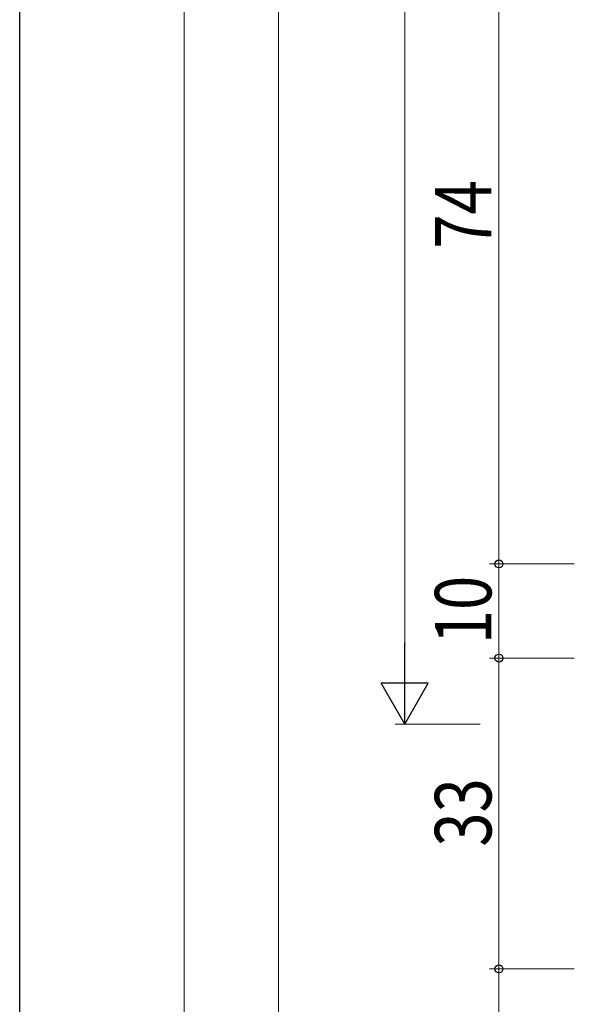
# Model space of a CAD drawing. Extents: x 0 to 793, y 0 to 564.
# Drawn here: x 3 to 62, y 105 to 210 of the extents above; entities that cross this region are included whole.
import ezdxf

# ---------------------------------------------------------------- set-up
doc = ezdxf.new("R2010")
doc.units = 0
doc.layers.add('YKK_D', color=6, linetype='CONTINUOUS', lineweight=13)
doc.layers.add('YSS_K', color=3, linetype='CONTINUOUS', lineweight=13)
doc.layers.add('YKK_ZWAK', color=7, linetype='CONTINUOUS')
doc.styles.add('text-b', font='extslim2.shx', dxfattribs={"width": 0.8, "bigfont": 'extfont2.shx'})

# ---------------------------------------------------------------- blocks, each defined once
blk = doc.blocks.new('A201')
at = {"layer": 'YKK_ZWAK', "color": 254, "linetype": 'Continuous'}
blk.add_line((21.000001, 34.999501), (21.000001, 409.99951), dxfattribs=at)

msp = doc.modelspace()

# ---------------------------------------------------------------- linework, layer by layer
at = {"layer": 'YKK_D'}
for p, q in [((43.67, 139.96), (43.67, 417.16)), ((53.67, 151.96), (53.67, 225.96)), ((61.67, 151.96), (52.67, 151.96)), ((61.67, 151.96), (52.67, 151.96)), ((53.67, 141.96), (53.67, 151.96)), ((61.67, 141.96), (52.67, 141.96)), ((61.67, 141.96), (52.67, 141.96)), ((53.67, 141.96), (53.67, 108.96)), ((51.67, 134.96), (42.67, 134.96)), ((61.67, 108.96), (52.67, 108.96)), ((61.67, 108.96), (52.67, 108.96)), ((53.67, 108.96), (53.67, 95.36))]:
    msp.add_line(p, q, dxfattribs=at)
at = {"layer": 'YKK_D', "lineweight": -2}
for p, q in [((43.67, 134.96), (43.67, 143.62)), ((43.67, 134.96), (41.17, 139.29)), ((46.17, 139.29), (41.17, 139.29)), ((43.67, 134.96), (46.17, 139.29))]:
    msp.add_line(p, q, dxfattribs=at)
at = {"layer": 'YKK_D', "linetype": 'ByBlock', "lineweight": -2}
for centre in [(53.67, 151.96), (53.67, 151.96), (53.67, 141.96), (53.67, 141.96), (53.67, 108.96), (53.67, 108.96)]:
    msp.add_circle(centre, 0.425, dxfattribs=at)
at = {"layer": 'YSS_K'}
for p, q in [((20.27, 285.56), (20.27, 62.38)), ((30.27, 285.56), (30.27, 72.38))]:
    msp.add_line(p, q, dxfattribs=at)

# ---------------------------------------------------------------- block references
at = {"layer": 'YKK_ZWAK', "xscale": 1.4, "yscale": 1.4, "zscale": 1.4}
msp.add_blockref('A201', (-26.6, -12.6), dxfattribs=at)

# ---------------------------------------------------------------- texts
at = {"layer": 'YKK_D', "style": 'text-b', "width": 0.8}
for s, rotation, p in [('74', 89.9978, (52.87, 185.44)), ('10', 90, (52.87, 143.44)), ('33', 90, (52.87, 121.94))]:
    msp.add_text(s, height=6, rotation=rotation, dxfattribs=at).set_placement(p)

doc.saveas('drawing.dxf')
